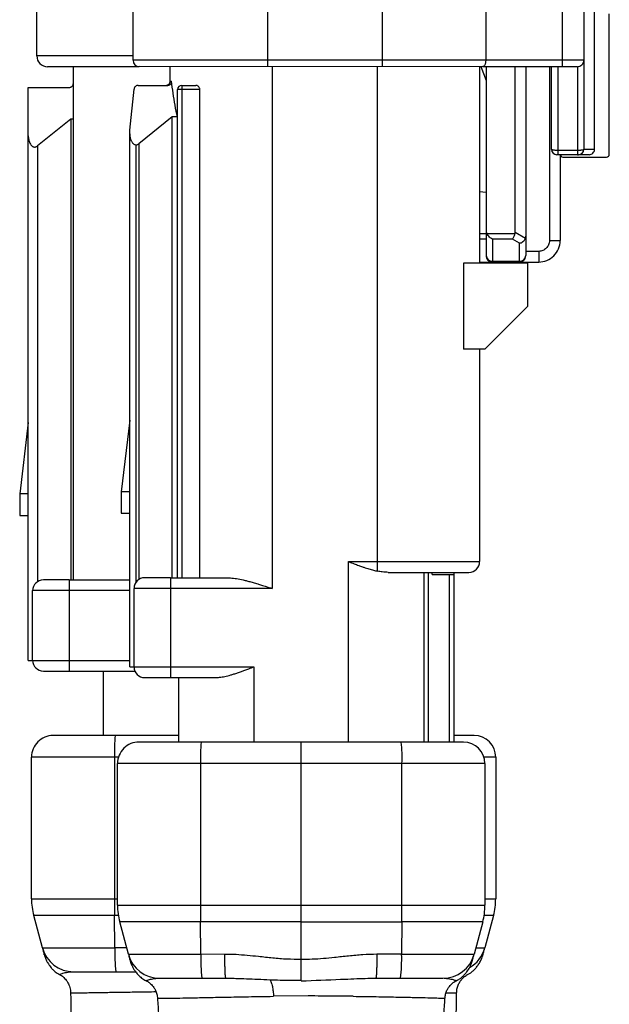
# Model space of a CAD drawing. Extents: x 0 to 11, y 0 to 8.5.
# Drawn here: x 5.1 to 5.2, y 4.8 to 4.9 of the extents above; entities that cross this region are included whole.
import ezdxf

# ---------------------------------------------------------------- set-up
doc = ezdxf.new("R2010")
doc.units = 0
doc.header["$LTSCALE"] = 2
doc.header["$MEASUREMENT"] = 0
doc.layers.add('SBOX', color=9, linetype='CONTINUOUS')

msp = doc.modelspace()

# ---------------------------------------------------------------- linework, layer by layer
at = {"layer": 'SBOX'}
for p, q in [((5.151056260718965, 4.948901224468586), (5.151056260718965, 4.926756044287365)), ((5.164196024498485, 4.948901224468586), (5.164196024498485, 4.926756044287365)), ((5.184816103238644, 4.948901224468586), (5.184816103238651, 4.926755555177247)), ((5.124641398514234, 4.927985870137877), (5.124641398514234, 4.947670909507954)), ((5.135677323711084, 4.927493744153625), (5.135677323711084, 4.947670909507957)), ((5.176043459300478, 4.947670909507957), (5.176043459300478, 4.927493744153625)), ((5.187276733159903, 4.947670909507957), (5.187276733159903, 4.917282129980396)), ((5.188507048120533, 4.917282129980396), (5.188507048120533, 4.943979964626065)), ((5.19019504024652, 4.916713724468586), (5.19019504024652, 4.932796502491828)), ((5.135677323711084, 4.927985870137877), (5.124641398514234, 4.927985870137877)), ((5.187276733159903, 4.927493744153625), (5.135677323711084, 4.927493744153625)), ((5.128836772529977, 4.867946500058993), (5.128836772529871, 4.926755555177247)), ((5.175746906893911, 4.926755555177247), (5.136388645008649, 4.926756044287365)), ((5.139909607175623, 4.925106938240845), (5.139909607175616, 4.926756044287365)), ((5.151597599301637, 4.926756044287365), (5.151597599301637, 4.866962248090631)), ((5.163654685915807, 4.868944552303656), (5.163654685915423, 4.926756044287365)), ((5.175342678041906, 4.926756044287365), (5.175342678042069, 4.90424079139772)), ((5.17550054441063, 4.926756044287365), (5.176080867018177, 4.92516162102715)), ((5.175764599278116, 4.926755555177247), (5.175703972157633, 4.926756044287365)), ((5.184816103238651, 4.926755555177247), (5.175764599278116, 4.926755555177247)), ((5.176080867018177, 4.926755555177247), (5.176080867018177, 4.90510201187016)), ((5.179402717411874, 4.907744570124032), (5.179402717411874, 4.926755555177247)), ((5.180633032372503, 4.926755555177247), (5.180633032372503, 4.90510201187016)), ((5.183339725285888, 4.926755555177247), (5.183339725285888, 4.906824452815042)), ((5.183585788278014, 4.917282129980396), (5.183585788278014, 4.926755555177247)), ((5.184323977254392, 4.916666972500079), (5.184323977254392, 4.926755555177258)), ((5.186538544183533, 4.926755555177247), (5.186538544183533, 4.916666972500082)), ((5.139909607175658, 4.925106933130003), (5.140080599659283, 4.925106933130003)), ((5.123669449695333, 4.858719137854268), (5.123669449695333, 4.924368744153481)), ((5.123669449695333, 4.924368744153481), (5.128344646545733, 4.924368744153481)), ((5.135283622923685, 4.91946620641989), (5.135778444825574, 4.924174122334365)), ((5.136267876895365, 4.924614807496364), (5.139632015405629, 4.924614807496487)), ((5.140756332217938, 4.86819256305126), (5.140756332217938, 4.924122681161497)), ((5.143311448592739, 4.924122681161497), (5.140756332217938, 4.924122681161497)), ((5.141248458202183, 4.924614807145751), (5.14124845820219, 4.86819256305126)), ((5.141248458202183, 4.924614807145751), (5.142849376449965, 4.924614807145749)), ((5.143311448592739, 4.86819256305126), (5.143311448592739, 4.924122681161497)), ((5.128528919649012, 4.920746098517577), (5.124719610813647, 4.917669439551896)), ((5.128836772529985, 4.920746098517571), (5.128528919649012, 4.920746098517577)), ((5.128528919649012, 4.920746098517577), (5.128528919649019, 4.867946500058993)), ((5.140143092877357, 4.920992161509846), (5.136333784041879, 4.917915502543798)), ((5.140756332217938, 4.920992161509841), (5.140143092877357, 4.920992161509846)), ((5.140143092877365, 4.86819256305126), (5.140143092877357, 4.920992161509846)), ((5.135283622923685, 4.857980948878034), (5.135283622923685, 4.91946620641989)), ((5.124719610808404, 4.91766943955171), (5.124719610803245, 4.867746580520264)), ((5.136021811900063, 4.867700437067009), (5.136021811900063, 4.917795709478155)), ((5.136333784041872, 4.917915502543806), (5.136333784042334, 4.867992643518191)), ((5.183602399070656, 4.917257832763792), (5.183585788278014, 4.917282129980396)), ((5.186538544183525, 4.91715023572914), (5.184323977254392, 4.91715023572914)), ((5.188507048120533, 4.917282129980396), (5.187276733159903, 4.917282129980396)), ((5.18382440670929, 4.916799828599827), (5.183847778764692, 4.916778451709878)), ((5.186538544183525, 4.916666972500082), (5.184323977254392, 4.916666972500082)), ((5.184570040246518, 4.916666972500082), (5.184570040246518, 4.906824452815042)), ((5.184882540246518, 4.916401224468584), (5.18988254024652, 4.916401224468584)), ((5.187885980600973, 4.916666972500082), (5.186661575679592, 4.916666972500082)), ((5.187021598069739, 4.916783328813421), (5.187044480347771, 4.916804771722195)), ((5.176080867018177, 4.912351612091324), (5.175342678041792, 4.912416195258299)), ((5.175342678042091, 4.907619740907458), (5.176080867018177, 4.90761974090745)), ((5.176080867018177, 4.906980450501117), (5.175342678042091, 4.906980450501117)), ((5.176179765588207, 4.907619740907463), (5.179389009509341, 4.907619740907463)), ((5.179096949526267, 4.90698045050112), (5.176819055994548, 4.90698045050112)), ((5.176819055994548, 4.906980450501117), (5.176819055994548, 4.904363822893782)), ((5.179894843396125, 4.906519786260569), (5.179096949526267, 4.90698045050112)), ((5.1805853559552, 4.907061773442687), (5.179402717411874, 4.907744570124032)), ((5.179894843396125, 4.904363822893782), (5.179894843396125, 4.906519786260569)), ((5.183339725285888, 4.906824452815042), (5.184570040246518, 4.906824452815042)), ((5.182109410325259, 4.905594137854412), (5.180633032372503, 4.905594137854412)), ((5.182109410325259, 4.905594137854412), (5.182109410325259, 4.904363822893782)), ((5.173515643056318, 4.90424079139772), (5.173515643056318, 4.89439827171268)), ((5.180879095364629, 4.90424079139772), (5.173515643056318, 4.90424079139772)), ((5.175342678042069, 4.904363822893782), (5.182109410325259, 4.904363822893782)), ((5.176819055994548, 4.904462721463823), (5.179894843396125, 4.904462721463823)), ((5.180879095364629, 4.899319531555201), (5.180879095364629, 4.90424079139772)), ((5.180879095364629, 4.899319531555201), (5.175957835522111, 4.89439827171268)), ((5.175957835522111, 4.89439827171268), (5.173515643056318, 4.89439827171268)), ((5.175342678041991, 4.89439827171268), (5.175342678041792, 4.870038035492207)), ((5.123669449695333, 4.885991119481559), (5.122685197726836, 4.877789019744033)), ((5.135283622923685, 4.886237182473847), (5.134299370955182, 4.8780350827363)), ((5.122685197726829, 4.877789019744033), (5.122685197726829, 4.875328389822774)), ((5.123669449695333, 4.877789019744033), (5.122685197726829, 4.877789019744033)), ((5.134299370955182, 4.8780350827363), (5.134299370955182, 4.875574452815041)), ((5.135283622923685, 4.8780350827363), (5.134299370955182, 4.8780350827363)), ((5.122685197726829, 4.875328389822774), (5.123669449695333, 4.875328389822774)), ((5.134299370955182, 4.875574452815041), (5.135283622923685, 4.875574452815041)), ((5.160332835522111, 4.870038035492205), (5.175342678041792, 4.870038035492207)), ((5.160332835522111, 4.849368744153624), (5.160332835522111, 4.870038035492205)), ((5.164888050963063, 4.868807720531575), (5.17411236308117, 4.868807720531575)), ((5.168945040246518, 4.868807720531575), (5.168945040246518, 4.849368744153624)), ((5.169436334897673, 4.868807720531575), (5.169436334896409, 4.849368744153624)), ((5.169929292215022, 4.868561657539449), (5.169929292215022, 4.868807720531575)), ((5.169929292215022, 4.868561657539449), (5.172389922136281, 4.868561657539449)), ((5.171897796152029, 4.849368744153624), (5.171897796152029, 4.868561657539449)), ((5.172389922136281, 4.868807720531575), (5.172389922136082, 4.849368744153624)), ((5.128344166459831, 4.867946500057541), (5.125391830827445, 4.867946500057541)), ((5.128344166459717, 4.8679465000585), (5.135283622923685, 4.867946500058985)), ((5.128344646545726, 4.867946500057541), (5.128344646545818, 4.858719137854268)), ((5.139958444017344, 4.868192563049907), (5.137006006979389, 4.868192563049907)), ((5.139958444021081, 4.86819256305077), (5.146377835483795, 4.868192563051223)), ((5.139958819774078, 4.86819256305093), (5.139958819774071, 4.866962248090631)), ((5.135283622923685, 4.866716185098361), (5.124161575679585, 4.866716185098364)), ((5.124161575679585, 4.858719137854268), (5.124161575679585, 4.866716185098364)), ((5.151597599301637, 4.866962248090631), (5.135775748907937, 4.866962248090631)), ((5.135775748907937, 4.857980948878034), (5.135775748907937, 4.866962248090631)), ((5.139958819774604, 4.866962248090631), (5.139958819774078, 4.857980948878034)), ((5.123669449695333, 4.858719137854268), (5.135283622923685, 4.858719137854268)), ((5.128344646545818, 4.858719137854268), (5.128344646544354, 4.857488822893639)), ((5.125391890640023, 4.857488822893639), (5.135878461581482, 4.857488822893639)), ((5.132281654419748, 4.850106933129858), (5.132281654419748, 4.857488822893639)), ((5.135283622923685, 4.857980948878034), (5.14950606386857, 4.857980948878034)), ((5.139958819774078, 4.857980948878034), (5.139958819774078, 4.856750633917405)), ((5.14950606386857, 4.857980948878034), (5.14950606386857, 4.849368744153624)), ((5.137006063868567, 4.856750633917405), (5.145070100193044, 4.856750633917405)), ((5.140893859144162, 4.849368744153624), (5.140893859144162, 4.856750633917405)), ((5.140893859144162, 4.850106933129861), (5.126499174104785, 4.850106933129861)), ((5.173497205600851, 4.849368744153624), (5.136341693789822, 4.849368744153624)), ((5.174727520561474, 4.850106933129861), (5.172389922136089, 4.850106933129861)), ((5.124038544183525, 4.831393737984114), (5.124038544183525, 4.847646303208601)), ((5.13399440244771, 4.847646303208601), (5.124038544183525, 4.847646303208601)), ((5.133537564885279, 4.847646303208601), (5.133537564885271, 4.831393737984103)), ((5.17718815048274, 4.847646303208601), (5.175844496942963, 4.847646303208601)), ((5.17718815048274, 4.847646303208601), (5.177188150482733, 4.831393737984098)), ((5.175957835522111, 4.846908114232365), (5.133881063868563, 4.846908114232365)), ((5.133881063868563, 4.830655549007875), (5.133881063868563, 4.846908114232365)), ((5.143380084570316, 4.846908114232362), (5.143380084570316, 4.83065554900787)), ((5.154919449947846, 4.830655549007856), (5.154919449861451, 4.846908114232365)), ((5.166458814820365, 4.830655549007846), (5.166458814820365, 4.846908114232365)), ((5.175957835522111, 4.846908114232365), (5.175957835522111, 4.83065554900787)), ((5.124038544183525, 4.831393737984114), (5.133881063868563, 4.831393737984103)), ((5.175957835522111, 4.831393737984165), (5.177188150482733, 4.831393737984098)), ((5.133881063868563, 4.830655549007875), (5.175957835522111, 4.83065554900787)), ((5.1339747569666, 4.829483164324386), (5.124290075977646, 4.829483164324389)), ((5.125283498218542, 4.825775662048033), (5.124290075977646, 4.829483164324389)), ((5.133581013215837, 4.82577565548993), (5.13354634321829, 4.829483164324383)), ((5.17693661868862, 4.829483164324386), (5.175864142424116, 4.829483164324397)), ((5.17693661868862, 4.829483164324386), (5.175943196447724, 4.825775662048033)), ((5.154919450041346, 4.828744975348147), (5.13413259566269, 4.828744975348157)), ((5.135126017905284, 4.825037473065439), (5.13413259566269, 4.828744975348157)), ((5.143423533008827, 4.825037454970964), (5.143388862903327, 4.828744975347912)), ((5.154919450041346, 4.828744975348147), (5.16645003648736, 4.828744975348994)), ((5.154919450662659, 4.824460682089844), (5.154919450041346, 4.828744975348147)), ((5.16645003648736, 4.828744975348994), (5.16641536646191, 4.825037463531335)), ((5.175706303727983, 4.828744975348149), (5.16645003648736, 4.828744975348994)), ((5.175706303727983, 4.828744975348149), (5.174712881487087, 4.825037473071736)), ((5.134928226149261, 4.825775641948237), (5.133581013215837, 4.825775655489927)), ((5.146166425715377, 4.825037354320918), (5.143423533008827, 4.825037454970964)), ((5.16641536646191, 4.825037463531335), (5.163588130179141, 4.825037436567584)), ((5.128848677203363, 4.823040003996003), (5.133705436106736, 4.823040003996003)), ((5.133705437154225, 4.823040003996371), (5.135954169615479, 4.823040003996936)), ((5.1386911968884, 4.822301815019764), (5.14354795579178, 4.822301815019764)), ((5.143547959056624, 4.822301815022056), (5.146290133939308, 4.822301815020918)), ((5.146290863342811, 4.822301815047446), (5.14627630732962, 4.822335964884426)), ((5.146276325698237, 4.822333084774161), (5.146419744178152, 4.822301371841028)), ((5.146289325339174, 4.822301815019801), (5.146375048006162, 4.822301815019889)), ((5.146411673375018, 4.822300101077043), (5.147060414336336, 4.822290952499745)), ((5.163335720355276, 4.822301380203965), (5.163478281940113, 4.8223332296517)), ((5.163456420993944, 4.82231650110229), (5.163471629084674, 4.822320430229133)), ((5.163478300981287, 4.822336097429318), (5.163463701776292, 4.822301815023484)), ((5.163463961587977, 4.822301815019618), (5.166290942499357, 4.822301815020015)), ((5.163464985953331, 4.822318713925218), (5.163471629084674, 4.822320430229133)), ((5.16354804759583, 4.822301815021794), (5.163465498025564, 4.82230063975543)), ((5.1662909435989, 4.822301815019764), (5.171147702502273, 4.822301815019767)), ((5.155712275769556, 4.820268522119451), (5.151743843989918, 4.820226069364931))]:
    msp.add_line(p, q, dxfattribs=at)
for points in [[(5.125283498218542, 4.825775662048033), (5.133008331348966, 4.825775662048033), (5.133581013215837, 4.825775655489927)], [(5.174910678627141, 4.825775662048033), (5.175020870879974, 4.825775659277018), (5.175262277202526, 4.825775659619776), (5.175468394126041, 4.825775659973357), (5.175638302859666, 4.825775660336189), (5.175771246014866, 4.825775660706653), (5.175866630981622, 4.825775661083093), (5.175924032570029, 4.825775661463834), (5.175943196447724, 4.825775662048033)], [(5.135126017905284, 4.825037473065439), (5.142850851034188, 4.825037473071152), (5.143423533008827, 4.825037454970964)], [(5.16641536646191, 4.825037463531335), (5.166988048097172, 4.825037463552598), (5.1675568394239, 4.825037463616296), (5.168119204986693, 4.825037463722142), (5.168672637973712, 4.825037463869664), (5.169214671391179, 4.82503746405821), (5.169742889060243, 4.825037464286928), (5.170254936387414, 4.82503746455481), (5.170748530860442, 4.825037464860658), (5.171221472222859, 4.825037465203107), (5.171671652281949, 4.825037465580632), (5.172097064306191, 4.825037465991548), (5.172495811970576, 4.825037466434027), (5.172866117809638, 4.825037466906097), (5.173206331140795, 4.825037467405647), (5.17351493542238, 4.825037467930456), (5.173790555013872, 4.825037468478183), (5.174031961307945, 4.825037469046388), (5.174238078207138, 4.825037469632535), (5.174407986920711, 4.825037470234014), (5.174540930060237, 4.825037470848141), (5.174636315015738, 4.825037471472183), (5.17469371659738, 4.825037472103353), (5.174712881487087, 4.825037473071736)]]:
    msp.add_lwpolyline(points, dxfattribs=at)
for centre, radius, start, end in [((5.125871713474863, 4.927985870137877), 0.001230314960630086, 180.0000000000003, 270), ((5.136415512687469, 4.927493744153625), 0.0007381889763782289, 180.0000000000003, 267.9141591995468), ((5.186538544183525, 4.927493744153625), 0.0007381889763782289, 270.0000000000196, 3.460443493432306e-11), ((5.139417481191407, 4.925106933130003), 0.0004921259842858886, 269.9984747949651, 0.0005950301574058184), ((5.14124845820219, 4.924122681161497), 0.0004921259842523007, 90.00000000128647, 180.0000000000003), ((5.184200945758326, 4.917282129980396), 0.0006151574803148208, 180.0000000000003, 270), ((5.186661575679585, 4.917282129980396), 0.0006151574803148208, 270, 0), ((5.187891890640222, 4.917282129980396), 0.0006151574803157089, 270, 1.241688547643357e-10), ((5.184882540246518, 4.916713724468586), 0.0003125000000001775, 188.6041117188662, 270), ((5.18988254024652, 4.916713724468586), 0.0003125000000001599, 270, 0), ((5.182109410325259, 4.906824452815042), 0.002460629921259727, 269.9999999999837, 359.999999999989), ((5.176772919183525, 4.905155286070689), 0.0006940996614418883, 184.4019496521878, 273.8112610494635), ((5.176819055994548, 4.90510201187016), 0.000738188976378007, 179.9999999998974, 270.0000000000196), ((5.179940980207148, 4.905155286070689), 0.0006940996614420035, 266.1887389505757, 355.5980503477406), ((5.179894843396125, 4.90510201187016), 0.0007381889763777849, 269.9999999997394, 6.88017588694188e-11), ((5.17411236308117, 4.870038035492207), 0.001230314960630086, 270, 0), ((5.125391890640214, 4.866716185098364), 0.001230314960629864, 90, 180.0000000000003), ((5.137006063868567, 4.866962248090631), 0.001230314960630086, 90.00264932947574, 180.0000000000003), ((5.125391890640214, 4.858719137854268), 0.001230314960630086, 180.0000000000003, 269.9999998246655), ((5.137006063868567, 4.857980948878034), 0.001230314960630086, 180.0000000000003, 270), ((5.126499174104785, 4.847646303208601), 0.002460629921259727, 89.99999999999349, 180.0000000000003), ((5.151729601864011, 4.84824322372696), 0.01820182747805246, 174.1231091418967, 181.8793255702772), ((5.136341693789822, 4.846908114232365), 0.002460629921259949, 90, 180.0000000000003), ((5.161572121537381, 4.847505034751618), 0.01820182746642342, 174.1231091409639, 181.8793255742998), ((5.149268953547802, 4.84754001018043), 0.01720147153760838, 357.8947662330019, 6.102799041894005), ((5.173497205600851, 4.846908114232365), 0.002460629921260171, 0, 90), ((5.174727520561474, 4.847646303208601), 0.002460629921259949, 0, 89.99999999999349), ((5.131420433947296, 4.831393737984109), 0.007381889763781193, 179.9999999999629, 195.0000000000617), ((5.338639892923117, 4.831380795354788), 0.2051023284462088, 179.996384448478, 180.530114900161), ((5.169806260718969, 4.831393737984109), 0.007381889763781308, 344.9999999999348, 359.9999999999035), ((5.141262953631701, 4.830655549007822), 0.007381889763145748, 179.99999999958, 195.0000000009128), ((5.348482412733587, 4.830642606378896), 0.2051023285716298, 179.9963844485756, 180.530114899998), ((4.961356486246954, 4.830642606380803), 0.2051023289817709, 359.4698851008312, 0.00361555087881531), ((5.168575945759107, 4.830655549007798), 0.007381889763011009, 344.9999999989291, 5.581491799406696e-10), ((5.128848677203363, 4.826730948877892), 0.003690944881889813, 195.0000000000265, 270.0000000004527), ((5.150713939584888, 4.825184259456734), 0.01714313026362209, 178.0230435931602, 187.1853511996175), ((5.172378017462895, 4.826730948877892), 0.003690944881889856, 299.4059614015238, 344.9999999999733), ((5.1386911968884, 4.825992759901656), 0.003690944881889937, 195.0000001021986, 269.9993657183404), ((5.160554521898929, 4.824446008394522), 0.01714119568191574, 178.0226513368893, 187.18595723885), ((5.148240351019146, 4.824493464013913), 0.01818315489181172, 353.0772028295564, 1.714417998544347), ((5.171147702502273, 4.825992759901656), 0.00369094488188987, 270.002390908571, 344.9999999989688)]:
    msp.add_arc(centre, radius, start, end, dxfattribs=at)
for centre, major_axis, ratio, start_param, end_param in [((5.176819055994548, 4.908045934511679), (1.565809899692519e-19, 0.0008523872084493789), 0.866025403784372, 1.570796326793855, 2.09439510238459), ((5.178358760549889, 4.908045934511682), (0.0009765322260328884, -0.0005638011435733502), 0.6546536707077445, 0.1991354722231996, 0.3613671239032524), ((5.179894843396125, 4.907761805442196), (0.0005219784309937745, -0.0009040931629362705), 0.577350269189778, 0.4240310394882789, 0.7853981633986724)]:
    msp.add_ellipse(centre, major_axis=major_axis, ratio=ratio, start_param=start_param, end_param=end_param, dxfattribs=at)
for points, knots in [([(5.176043459300478, 4.927493744153625), (5.176042164409017, 4.927446798685515), (5.176039529815247, 4.92735128316058), (5.17601894991479, 4.927211824477168), (5.175986382213727, 4.927079859166857), (5.175927813812555, 4.926930448316956), (5.175833104101441, 4.926793865978344), (5.175747026954545, 4.926768654685501), (5.17570397215764, 4.926756044287365)], [0, 0, 0, 0, 0.1182054339452663, 0.2405014696438801, 0.3677711849717074, 0.5007985710634151, 0.7503051981710154, 1, 1, 1, 1]), ([(5.136320489281195, 4.926755555177247), (5.136184549628217, 4.926755555177247), (5.135598156386598, 4.926755555177247), (5.134599236678474, 4.926755555177247), (5.133339624918298, 4.926755555177247), (5.132147724714477, 4.926755555177247), (5.13103005258994, 4.926755555177247), (5.13000010900832, 4.926755555177247), (5.12906560632114, 4.926755555177247), (5.128237669614519, 4.926755555177247), (5.12752209086195, 4.926755555177247), (5.12692814000045, 4.926755555177247), (5.126458495346183, 4.926755555177247), (5.126123123517969, 4.926755555177247), (5.125910786252552, 4.926755555177247), (5.12588473985633, 4.926755555177247), (5.12587171347487, 4.926755555177247)], [0, 0, 0, 0, 0.02269748394337801, 0.09790852701709686, 0.1730460330056432, 0.2482570760793791, 0.3233945820679045, 0.3986056251416636, 0.4737431311303986, 0.5489541742039488, 0.6240916801923982, 0.6993027232662289, 0.7744402292547474, 0.8496512723285181, 0.9248072607510691, 0.9999999999999999, 0.9999999999999999, 0.9999999999999999, 0.9999999999999999]), ([(5.186538544183525, 4.926755555177247), (5.186532291351027, 4.926755555177247), (5.186519772935979, 4.926755555177247), (5.186416774333841, 4.926755555177247), (5.18625835691722, 4.926755555177247), (5.186041950982505, 4.926755555177247), (5.185779778333709, 4.926755555177247), (5.185479688725627, 4.926755555177247), (5.185154565099948, 4.926755555177247), (5.184929000142523, 4.926755555177247), (5.184816103238651, 4.926755555177247)], [0, 0, 0, 0, 0.1248701837511624, 0.2499949882085562, 0.3747408478574684, 0.4999949724791641, 0.6247408321284156, 0.7499949567497561, 0.8748706551941241, 1, 1, 1, 1]), ([(5.139632010167238, 4.924614807146343), (5.139663534049943, 4.924616504587557), (5.1397263489644, 4.92461988693185), (5.139815995983048, 4.924647589501576), (5.139897095726722, 4.924690946419083), (5.139988685194785, 4.924769058713987), (5.140076311135799, 4.924908135041311), (5.140079065099071, 4.925035797309353), (5.140080599659283, 4.925106933130003)], [0, 0, 0, 0, 0.1160133887981807, 0.2311698454474669, 0.3469973387825011, 0.4649365473364895, 0.7018525646600592, 1, 1, 1, 1]), ([(5.140756332217938, 4.920992161509841), (5.140658588439576, 4.921439549356392), (5.140461703236459, 4.922340722285456), (5.140237067825785, 4.923713701211937), (5.14013302252391, 4.924640146755082), (5.140080599659283, 4.925106933130006)], [0, 0, 0, 0, 0.328480008852444, 0.6616569806231107, 0.9999999999999999, 0.9999999999999999, 0.9999999999999999, 0.9999999999999999]), ([(5.128344646545726, 4.924368744153481), (5.128376721723425, 4.924370573315858), (5.128441982224414, 4.92437429494927), (5.128536776802191, 4.924404402705544), (5.12862574585054, 4.924452533483668), (5.128718672076273, 4.924532255944151), (5.1288127031572, 4.924666008507712), (5.128827937400954, 4.92478934240582), (5.128836772529985, 4.924860870137733)], [0, 0, 0, 0, 0.115586394699558, 0.235173319883367, 0.3600781551195339, 0.4914583624487241, 0.7050702971761605, 1, 1, 1, 1]), ([(5.136267876895365, 4.924614807879988), (5.136238238631618, 4.924613432248672), (5.136179639399222, 4.924610712422031), (5.136065199250416, 4.924579125773593), (5.135935864530159, 4.924499466715025), (5.135817626740737, 4.924355037458079), (5.135791870479947, 4.924236112768271), (5.135778444825574, 4.924174122334365)], [0, 0, 0, 0, 0.1150424252853854, 0.2274558953354119, 0.4621872186921384, 0.7196608397489047, 0.9999999999999999, 0.9999999999999999, 0.9999999999999999, 0.9999999999999999]), ([(5.143311448592739, 4.924122681161497), (5.143310036451501, 4.92414997022425), (5.143307132339777, 4.92420609101766), (5.143276404148642, 4.924319901194468), (5.143195908141513, 4.92446123679843), (5.143082595198086, 4.924550397959039), (5.142960653525547, 4.924604065537815), (5.142893729178388, 4.92461052576419), (5.142849376449965, 4.924614807145751)], [0, 0, 0, 0, 0.08909952248473861, 0.1832358970977799, 0.3935396952027652, 0.6705782992414434, 0.7816825736276649, 1, 1, 1, 1]), ([(5.123669449695333, 4.918828227298412), (5.123671360450443, 4.918754768675888), (5.12367509346233, 4.918611253732295), (5.123707118456442, 4.918401931023433), (5.123762630353239, 4.91819165378937), (5.123844507181508, 4.91798823870303), (5.123957905326902, 4.917802538118347), (5.124068396649518, 4.91768506468656), (5.124156939618237, 4.917623744259794), (5.124209047565364, 4.91759530597281), (5.124281874536626, 4.917565580967486), (5.12437890681324, 4.917544102761968), (5.124499915223266, 4.917552466398501), (5.124617603556031, 4.917594938581509), (5.124684200622985, 4.917643577729453), (5.124719610813768, 4.91766943955171)], [0, 0, 0, 0, 0.1191045059193422, 0.2326925806825377, 0.341742771147144, 0.4685660554220725, 0.5808569186698356, 0.6812587892868947, 0.7111785656917734, 0.7398110270956791, 0.7675445456930235, 0.8241139520399441, 0.878176110436388, 0.9352252678866523, 1, 1, 1, 1]), ([(5.135283622923685, 4.919074290290852), (5.1352908178034, 4.918929610093928), (5.135304597357182, 4.918652520186346), (5.135407246075827, 4.918342639708207), (5.135509536533524, 4.918148626393553), (5.135578559343378, 4.91804759640618), (5.13567654265683, 4.91793649188108), (5.135792115482081, 4.917849527278158), (5.135923722091915, 4.917802779812103), (5.135989358099051, 4.917798048754941), (5.136021811900063, 4.917795709478155)], [0, 0, 0, 0, 0.2803657556829832, 0.5369533839587886, 0.6186542124678038, 0.6940698418111207, 0.7641397325790464, 0.8898542326685918, 0.9455382956573077, 1, 1, 1, 1]), ([(5.136021811900063, 4.917795709478155), (5.136048942570005, 4.917797197510034), (5.136103795537954, 4.917800206022729), (5.136215540197673, 4.917832780243317), (5.136285546082815, 4.91788175571349), (5.13633378404195, 4.91791550254383)], [0, 0, 0, 0, 0.2333100974768519, 0.47170789838183, 1, 1, 1, 1]), ([(5.183599440500677, 4.917287340514302), (5.183599837066259, 4.917241289250596), (5.183600655193194, 4.917146284083585), (5.183647533539554, 4.917007434444287), (5.183721028807801, 4.916885450899992), (5.183792626273094, 4.916826150608768), (5.18382440670929, 4.916799828599827)], [0, 0, 0, 0, 0.2474707487492341, 0.5105397316741623, 0.7827400626069384, 1, 1, 1, 1]), ([(5.184323977254392, 4.91715023572914), (5.184229752588868, 4.917152028426541), (5.184086272346063, 4.917154758249533), (5.183914888620846, 4.917171349210506), (5.183773870607643, 4.917191663828032), (5.18366887190629, 4.917218767454408), (5.183610473782869, 4.917243459630959), (5.183603825315933, 4.917255294021576), (5.183602399070656, 4.917257832763792)], [0, 0, 0, 0, 0.2753227239613383, 0.4192466066605559, 0.5669305306034175, 0.8046762818876152, 0.9580986816147286, 1, 1, 1, 1]), ([(5.187276733159903, 4.917282129980396), (5.187272568515814, 4.917271468433274), (5.187264761903952, 4.917251483397674), (5.18719643876698, 4.917218839570153), (5.187088580022126, 4.917191723628309), (5.186947596474914, 4.917171331699675), (5.186776050777707, 4.917154758103162), (5.186632663979756, 4.917152027868521), (5.18653854418354, 4.917150235729137)], [0, 0, 0, 0, 0.1542972371100362, 0.2892296719228463, 0.5001616178941087, 0.6305345966622142, 0.7574811002792359, 1, 1, 1, 1]), ([(5.187044480347771, 4.916804771722195), (5.18707547589487, 4.9168311142433), (5.187145298687687, 4.916890455295996), (5.187216671353665, 4.91701124418571), (5.187262102574726, 4.917148311916636), (5.187262761366204, 4.917241941254004), (5.187263080802891, 4.917287340514302)], [0, 0, 0, 0, 0.2172722326509093, 0.4894430170070782, 0.7524396730757891, 0.9999999999999999, 0.9999999999999999, 0.9999999999999999, 0.9999999999999999]), ([(5.184323977254399, 4.916666972500082), (5.184307825551477, 4.916666972500082), (5.184275417250864, 4.916666972500082), (5.18424151228813, 4.916666972500082), (5.184220897709329, 4.916666972500082), (5.184205080893895, 4.916666972500082), (5.184202614593294, 4.916666972500082), (5.184200945758318, 4.916666972500082)], [0, 0, 0, 0, 0.2469475417237508, 0.4954988462387747, 0.6207083377756423, 0.7433503488469423, 1, 1, 1, 1]), ([(5.186538544183533, 4.916666972500082), (5.186555017559028, 4.916666972500082), (5.186579433497249, 4.916666972500082), (5.186607904062233, 4.916666972500082), (5.186632148124117, 4.916666972500082), (5.186656234563278, 4.916666972500082), (5.186659791579578, 4.916666972500082), (5.186661575679613, 4.916666972500082)], [0, 0, 0, 0, 0.2513955371599497, 0.3726047467431678, 0.4974709869977337, 0.7479454804441411, 1, 1, 1, 1]), ([(5.176819055994548, 4.90698045050112), (5.176759656781909, 4.907013661818134), (5.176640870741258, 4.907080077527666), (5.17646883274792, 4.907225523075463), (5.176305961515835, 4.907401521725181), (5.176221812429338, 4.907547033115217), (5.176179765588207, 4.907619740907463)], [0, 0, 0, 0, 0.2501919003489208, 0.5003316361446636, 0.7503303103538537, 1, 1, 1, 1]), ([(5.179096949526267, 4.90698045050112), (5.17912563680999, 4.907015826172421), (5.179183007726378, 4.907086573012722), (5.179264038258124, 4.907240063444543), (5.179336896644783, 4.907419255648093), (5.179371640666039, 4.907552920611092), (5.179389009509341, 4.907619740907463)], [0, 0, 0, 0, 0.2500788326381634, 0.500125837429508, 0.7501084881114406, 1, 1, 1, 1]), ([(5.179894843396125, 4.906519786260569), (5.179967623962417, 4.906538719428069), (5.180113172515453, 4.906576582490629), (5.180313516317915, 4.906700261999605), (5.180484391119831, 4.906863044482533), (5.180551705522083, 4.906995539336957), (5.1805853559552, 4.907061773442687)], [0, 0, 0, 0, 0.2500986529666503, 0.5001540783788112, 0.7501272953788674, 1, 1, 1, 1]), ([(5.183339725285888, 4.906824452815042), (5.183335153546713, 4.906743924268997), (5.183326010068368, 4.906582867176905), (5.183252460095437, 4.906349756455896), (5.183138922268453, 4.906135469884952), (5.182983484622047, 4.905947749651429), (5.182796782014035, 4.905793867092478), (5.182581909665791, 4.905680608857434), (5.182350499873364, 4.905607830095681), (5.182189459126418, 4.905598684080107), (5.182109410325259, 4.905594137854412)], [0, 0, 0, 0, 0.1249950092574279, 0.2499900185148273, 0.3764443253056173, 0.5000025542554809, 0.6264568610462665, 0.750015089996124, 0.8757395706785065, 0.9999999999999999, 0.9999999999999999, 0.9999999999999999, 0.9999999999999999]), ([(5.160332835522111, 4.870038035492205), (5.160442844037801, 4.869996411910671), (5.160654301381575, 4.869916403450108), (5.160958436458008, 4.869801844961514), (5.16123673157824, 4.869698358877183), (5.161489176625635, 4.869606126373367), (5.16171577113357, 4.869525028380478), (5.161916528601088, 4.869454748957042), (5.162235424816862, 4.869345206638799), (5.162660610074473, 4.869206477036244), (5.163179621287801, 4.869054690913137), (5.163502534932084, 4.868979826862461), (5.163654685880777, 4.868944552303656)], [0, 0, 0, 0, 0.09842293220240765, 0.1891876431411035, 0.2722942164734519, 0.347742821524275, 0.4155337464165768, 0.475667452289478, 0.5281446670571472, 0.7026096175575177, 0.8598751411609608, 1, 1, 1, 1]), ([(5.164888050963063, 4.868807720531575), (5.164661768593062, 4.868815226017874), (5.164259816201868, 4.86882855824594), (5.163838721773521, 4.86890927549127), (5.163654685880777, 4.868944552306403)], [0, 0, 0, 0, 0.5629581387206822, 1, 1, 1, 1]), ([(5.146377835581118, 4.868192563051236), (5.146581709491548, 4.868185277421502), (5.147014552393292, 4.868169809365253), (5.147720289575579, 4.868060234020311), (5.148367885869304, 4.867921928555604), (5.148940591132989, 4.867775745986925), (5.149422216420062, 4.867642415299935), (5.149900665976061, 4.867501425666753), (5.150403068092684, 4.867345478045713), (5.150958169758978, 4.86716903481851), (5.151370515557074, 4.867035685273869), (5.151597599301637, 4.866962248090631)], [0, 0, 0, 0, 0.1216741197206815, 0.2583252508125847, 0.4107143324598115, 0.49460012139978, 0.5861488160413479, 0.6853994104148684, 0.7665949309421787, 0.8714610471936031, 0.9999999999999999, 0.9999999999999999, 0.9999999999999999, 0.9999999999999999]), ([(5.145070100193044, 4.856750633917405), (5.145237306312088, 4.856757560711871), (5.145595521404742, 4.856772400374058), (5.14618962723373, 4.856881069508938), (5.146740329785542, 4.857020675842048), (5.147230697005076, 4.857167243743354), (5.147644162960033, 4.857301302038347), (5.148054773876565, 4.857443513112639), (5.148485592426779, 4.857598288261566), (5.148959519075445, 4.857774066243251), (5.149311875717528, 4.857907443180356), (5.14950606386857, 4.857980948878034)], [0, 0, 0, 0, 0.1193339725930245, 0.2556558952194894, 0.4092230193439785, 0.4931147500452887, 0.5852981347533379, 0.6857845287970078, 0.7666694306188466, 0.8714086058304457, 1, 1, 1, 1]), ([(5.154919449862822, 4.846908114232365), (5.154919432659595, 4.847062530243668), (5.154919397763242, 4.847375759616155), (5.154919329181061, 4.847835047080773), (5.154919373266287, 4.848159195152485), (5.154919412646128, 4.848361556913241), (5.154919432454667, 4.848460821069771), (5.154919445117946, 4.848556668115823), (5.154919470080875, 4.848706642387957), (5.15491924641889, 4.848911518908628), (5.154919081458443, 4.849096353645669), (5.154919121196746, 4.849223316737888), (5.154919231099475, 4.849302513335709), (5.154919394553486, 4.849357802980598), (5.154919431006652, 4.849365019667491), (5.154919449819891, 4.849368744153624)], [0, 0, 0, 0, 0.1197568197784809, 0.2429239895086044, 0.3695055695624716, 0.4017364460011414, 0.4341820350657254, 0.4668424020554965, 0.4997176109660586, 0.5947975074638435, 0.7098110171689892, 0.7748687272262118, 0.8449201533693022, 0.9199642790326862, 1, 1, 1, 1]), ([(5.154919450041346, 4.828744975348147), (5.154919449964991, 4.828920198854038), (5.154919449812288, 4.829270641727183), (5.154919449641303, 4.829908342626429), (5.15491944983158, 4.830372150483632), (5.154919449947846, 4.830655549007856)], [0, 0, 0, 0, 0.2800490325362552, 0.5600914505383392, 1, 1, 1, 1]), ([(5.125283498221398, 4.825775662037346), (5.125287839128758, 4.825759461550525), (5.125296519849291, 4.825727064660426), (5.125333459875312, 4.825589202606549), (5.125386025391384, 4.825393025429814), (5.125438143335137, 4.825198518615748), (5.12547633184875, 4.825055997142669), (5.125495226711477, 4.824985480554969), (5.12549163206654, 4.824998895952509), (5.125490911474492, 4.825001585238641)], [0, 0, 0, 0, 0.1600297180390786, 0.3200190984554209, 0.4800746659948973, 0.6401566144618878, 0.8001121879627688, 0.9599299596082641, 1, 1, 1, 1]), ([(5.125322942205363, 4.825638861105625), (5.125327706690234, 4.825620929944767), (5.125337604745388, 4.825583678568408), (5.125377856639473, 4.825433528174361), (5.125435432373058, 4.825219621921003), (5.125490537780967, 4.825016359549887), (5.125533592229102, 4.824858877613372), (5.125542092735854, 4.824829336895021), (5.125546341675763, 4.824814571100324)], [0, 0, 0, 0, 0.1564861514929254, 0.3250946534173405, 0.49389727401234, 0.6627344162738812, 0.8314193206973155, 1, 1, 1, 1]), ([(5.125546465246329, 4.824814194858812), (5.125599851829554, 4.824671228821843), (5.125696512827792, 4.824412376521992), (5.125876612330179, 4.824080099367577), (5.126041525632692, 4.823821052242607), (5.126199409919748, 4.823604942737295), (5.126370978064022, 4.823395604227909), (5.126558618582093, 4.82320098224737), (5.126770609173851, 4.823019901465909), (5.126994849248673, 4.822860028160683), (5.127166855416283, 4.822772156181574), (5.127256078101402, 4.822726575409492)], [0, 0, 0, 0, 0.1652969535811148, 0.2992843440307542, 0.4088928112020614, 0.4981865713349942, 0.5893516232149671, 0.7022667837364516, 0.7907900658974216, 0.891479053733046, 1, 1, 1, 1]), ([(5.135165311544794, 4.824901211549238), (5.135169753367107, 4.824884278077088), (5.135178980884282, 4.824849100194191), (5.135215999243796, 4.82471101723526), (5.135268785761488, 4.824515383192617), (5.13531905573957, 4.824330807418827), (5.135358189716547, 4.824188406605893), (5.135366097045425, 4.824161091675251), (5.135370050819594, 4.824147433830878)], [0, 0, 0, 0, 0.1564084809719836, 0.3249256371413543, 0.4936383885236339, 0.6624164822182169, 0.8312035564556335, 1, 1, 1, 1]), ([(5.154919450662659, 4.824460682089844), (5.154375485011903, 4.824458734460706), (5.153285792382688, 4.824454832896123), (5.151653051932859, 4.824595570049329), (5.15013974299019, 4.824766421885754), (5.148740291757319, 4.824910673659861), (5.147454785399423, 4.825014019784442), (5.146595929868189, 4.825029575219753), (5.146166425715377, 4.825037354320918)], [0, 0, 0, 0, 0.1859058583565807, 0.372413668576025, 0.5594828488157682, 0.706407961429373, 0.8531778684406288, 1, 1, 1, 1]), ([(5.14627630732962, 4.822335964884426), (5.146274159816548, 4.822339960904247), (5.146265002208514, 4.822357001072068), (5.146249284421549, 4.822486411587172), (5.146229859770115, 4.82272171885832), (5.146212092915517, 4.823051606347968), (5.146196406634884, 4.823458024457241), (5.14618330918749, 4.823933167416187), (5.14617284571902, 4.824461366894969), (5.146168565723462, 4.824845358512275), (5.146166425725687, 4.825037354320929)], [0, 0, 0, 0, 0.04192872859814123, 0.1787960530841188, 0.3156633775700978, 0.4525307020560739, 0.5893980265420528, 0.72626535102803, 0.8631326755140044, 0.9999999999999999, 0.9999999999999999, 0.9999999999999999, 0.9999999999999999]), ([(5.163588130179141, 4.825037436567587), (5.163046860912912, 4.825025121065803), (5.16196421662446, 4.825000487655974), (5.160345412258733, 4.824846529966091), (5.158845645368919, 4.824678923593524), (5.157460839519777, 4.824538351306311), (5.156189779868447, 4.824454902233491), (5.155342598149778, 4.824458756815923), (5.154919450662659, 4.824460682089844)], [0, 0, 0, 0, 0.1868189404666902, 0.3736743825874033, 0.5607482772286168, 0.7075843591281082, 0.8539452151719888, 1, 1, 1, 1]), ([(5.163588130169272, 4.825037436567611), (5.163585990428649, 4.824845447229303), (5.163581710947403, 4.824461468552689), (5.163571248539084, 4.823933281330236), (5.163558152305241, 4.823458142850936), (5.163542467341449, 4.823051722115361), (5.163524701875209, 4.822721815802418), (5.163505278442797, 4.822486504472096), (5.163489576132354, 4.822357129726691), (5.163480433710829, 4.822340075753127), (5.163478300981287, 4.822336097429318)], [0, 0, 0, 0, 0.1369065132348032, 0.2738130264696132, 0.410719539704416, 0.5476260529392213, 0.6845325661740285, 0.8214390794088369, 0.9583455926436438, 1, 1, 1, 1]), ([(5.17395355841777, 4.822717532509839), (5.17405860481986, 4.822771632630867), (5.17426518471744, 4.82287802368509), (5.174541322685775, 4.823085675533883), (5.174786767127307, 4.823317814239283), (5.175028659081226, 4.823600940027483), (5.175268249103864, 4.823939702893687), (5.175504672075759, 4.824351292396346), (5.175619908685936, 4.824655204249387), (5.175680193974811, 4.824814193773864)], [0, 0, 0, 0, 0.1270959883891818, 0.2499416994897871, 0.3706171595566667, 0.4904786051773717, 0.6504348972756403, 0.8171272725962857, 1, 1, 1, 1]), ([(5.17446861849268, 4.824146778498092), (5.174472691867321, 4.824160760841187), (5.174480836925168, 4.824188719721355), (5.174520130012125, 4.824331611283612), (5.174570359401178, 4.824516221480965), (5.174622933698464, 4.824711375284783), (5.174659820939139, 4.824849092247428), (5.174669105688912, 4.824884227263045), (5.174673573488112, 4.824901134147868)], [0, 0, 0, 0, 0.168829990405345, 0.3375898759242311, 0.5063134219930954, 0.6750898070640342, 0.8436539983428012, 1, 1, 1, 1]), ([(5.175679976178499, 4.824813531903052), (5.175684285740813, 4.824828431082838), (5.175692906413699, 4.824858234795075), (5.175736024661942, 4.825015895548895), (5.175791202964865, 4.82521935873662), (5.175848812572942, 4.825433193998757), (5.175889125504026, 4.825583505699925), (5.175899012485329, 4.825620909156242), (5.175903771789391, 4.825638914087798)], [0, 0, 0, 0, 0.1686747809135224, 0.3374101597426879, 0.5061789891489532, 0.6749460910281135, 0.8435285409625852, 1, 1, 1, 1]), ([(5.135370310045905, 4.824146647085521), (5.135425575729931, 4.823999543495689), (5.135525924474356, 4.823732439943091), (5.135714210989851, 4.823390074867891), (5.135887474846617, 4.823123765941863), (5.136053882750678, 4.822903768975022), (5.136235045379939, 4.822692951560515), (5.136433075089462, 4.822497705696748), (5.1366554644296, 4.822314677446544), (5.136889605980441, 4.822151967596398), (5.137069189002231, 4.822064069314023), (5.137162058576285, 4.822018613591299)], [0, 0, 0, 0, 0.1648914713171543, 0.2994019237187886, 0.4094706870830701, 0.498528386138323, 0.5890087114621142, 0.7013480108275184, 0.7901911073484528, 0.8914994173769745, 1, 1, 1, 1]), ([(5.154925279036801, 4.822070046908368), (5.154925198942896, 4.822107167381138), (5.154925007302472, 4.82219598541019), (5.154924716602066, 4.822332461116193), (5.15492432731738, 4.822469434914893), (5.154923977377129, 4.822584758092922), (5.154923563465259, 4.822718332033603), (5.154923097593771, 4.822871694743074), (5.154922564508089, 4.823086934826654), (5.154921794048127, 4.823369462189572), (5.154920722063208, 4.82372111955562), (5.154919813719792, 4.824084887545388), (5.154919570608703, 4.824336527241655), (5.154919450661735, 4.824460682082738)], [0, 0, 0, 0, 0.0782461500997669, 0.1872192974364738, 0.2396392144405922, 0.2971651145087087, 0.3598012091875835, 0.4275089771586664, 0.5002083667884915, 0.6287134632085721, 0.7553187831544346, 0.8792783569369301, 1, 1, 1, 1]), ([(5.172676162546898, 4.822018837989044), (5.172805527062954, 4.822084540452008), (5.173057396151782, 4.822212461306855), (5.173376899738924, 4.822468288108478), (5.173646411183361, 4.822735594484715), (5.173936982014117, 4.823092843739792), (5.174235793634194, 4.823552235468473), (5.174392030863038, 4.823951189069559), (5.174468572480512, 4.824146638989842)], [0, 0, 0, 0, 0.1521283088926967, 0.2961895558032789, 0.4278570260376859, 0.5505928352936885, 0.7798325562734194, 1, 1, 1, 1]), ([(5.127256733851352, 4.822724299726871), (5.127271088898445, 4.822716619949281), (5.12732222978873, 4.822689260187894), (5.127400880752601, 4.822638972429496), (5.127495881752642, 4.822573149525614), (5.127573929372998, 4.822514851986472), (5.127689759788558, 4.82242027210231), (5.127845427985596, 4.822273230646261), (5.128031547553936, 4.822053361406963), (5.128196503543867, 4.821800744141513), (5.128331032189939, 4.821527285485149), (5.128428700680862, 4.821245909569254), (5.128496803542317, 4.8209390673945), (5.128508387643413, 4.820725549861009), (5.12851428418328, 4.82061686515281)], [0, 0, 0, 0, 0.02990925645016781, 0.1065538826222325, 0.1351657392288773, 0.172683027366727, 0.2152075021324799, 0.3054328779801757, 0.4141832088183617, 0.5405568976482115, 0.6457073019225665, 0.7582437114358699, 0.8769411989342712, 1, 1, 1, 1]), ([(5.12726614181978, 4.822731827012498), (5.127270197456538, 4.822734114984262), (5.127280780651757, 4.822740085452829), (5.127368097252349, 4.822779263556044), (5.127523920391189, 4.822836551616388), (5.127749342431875, 4.822905382557772), (5.128043343930562, 4.822972157112463), (5.128399077783085, 4.823026858314511), (5.12869932910076, 4.823035648822811), (5.128848086947789, 4.823040004031303)], [0, 0, 0, 0, 0.09378218768778103, 0.2447248752184211, 0.3960155127963538, 0.5481062353359876, 0.7004673480117605, 0.8515982118859808, 1, 1, 1, 1]), ([(5.137160641449602, 4.822018008518339), (5.137160629255034, 4.822018003311576), (5.13715066168273, 4.822013747417691), (5.13718545323165, 4.822028714022958), (5.13726952598776, 4.822061894709905), (5.137423127835964, 4.822115689774353), (5.137638753065174, 4.822178403312511), (5.137920904422719, 4.822239616176584), (5.138261301965043, 4.822289711800369), (5.138548817555522, 4.822297808263808), (5.138691102479561, 4.822301815019348)], [0, 0, 0, 0, 0.000175704557335043, 0.1436170515975841, 0.2868351273786462, 0.4297045103300494, 0.5732729578987336, 0.7172928171522897, 0.860094647488411, 1, 1, 1, 1]), ([(5.147060414336336, 4.822290952499745), (5.147184833943816, 4.822289486298014), (5.147710024655458, 4.822283297277289), (5.148673284681612, 4.822244090898196), (5.149974725171594, 4.822187468789067), (5.150879187266233, 4.822150301419008), (5.151343659061778, 4.822131214720727)], [0, 0, 0, 0, 0.0892532007131457, 0.3767489139959627, 0.6799395433900415, 0.9999999999999999, 0.9999999999999999, 0.9999999999999999, 0.9999999999999999]), ([(5.154925442612702, 4.821994235712792), (5.156428154657332, 4.822054116186411), (5.157930866701962, 4.822113996660031), (5.159433578746592, 4.82217387713365), (5.159481906976117, 4.822175802929935), (5.159997592063936, 4.822196352087963), (5.16093958767515, 4.822239767198329), (5.162236249398381, 4.822289497409494), (5.163062098253702, 4.822297783134693), (5.163463961587977, 4.822301815021563)], [-1.091819443644966, -1.091819443644966, -1.091819443644966, -1.091819443644966, 0, 0, 0, 0.03511364726250342, 0.3746792392317986, 0.6957149189034144, 1, 1, 1, 1]), ([(5.171297988114089, 4.822295183397459), (5.1713864287016, 4.822292390503258), (5.171618024427955, 4.82228507686617), (5.171913142656456, 4.822239557179596), (5.172197601456473, 4.822179249109538), (5.172414998647673, 4.822116125996886), (5.172566723516558, 4.822063326802278), (5.172657796222436, 4.822026952545999), (5.172669249762192, 4.82202187135715), (5.172674624550359, 4.822019486914059)], [0, 0, 0, 0, 0.0946207974140902, 0.247779587658971, 0.402504978783384, 0.5568917409953368, 0.7104728123862415, 0.8641339415841051, 1, 1, 1, 1]), ([(5.172712917240537, 4.820616858515703), (5.172717547624307, 4.82071101467958), (5.172726566717577, 4.820894412701381), (5.172791445905295, 4.821232138773801), (5.172915761870142, 4.821591028459147), (5.173084508358391, 4.821888628737631), (5.173214789567444, 4.822070853415538), (5.173310632471006, 4.822189551419076), (5.173420291120086, 4.822309084348415), (5.173551182023621, 4.822432903851031), (5.173711743766118, 4.822561805610125), (5.173854375938651, 4.822661770234354), (5.173941668327002, 4.822708637273691), (5.173967273236512, 4.822722384478047)], [0, 0, 0, 0, 0.09948890502563947, 0.1937851715905081, 0.3616950923418895, 0.4970483695811, 0.5510037735307198, 0.5973958799498112, 0.6542092992064141, 0.7303209202451217, 0.8284051688413708, 0.9496672022968763, 1, 1, 1, 1]), ([(5.137162639138372, 4.822017051493029), (5.137226447151027, 4.821981074781638), (5.137397689801508, 4.821884523468443), (5.137634797093659, 4.821703236652801), (5.137865526148159, 4.821470660440602), (5.138063019511504, 4.8212162955901), (5.138250662053911, 4.820893855193837), (5.138413088244929, 4.820472277144047), (5.138450838578143, 4.820151302925598), (5.138470898518596, 4.81998074221366)], [0, 0, 0, 0, 0.09306208523522148, 0.2497523033814684, 0.3655858752516681, 0.4774522803401671, 0.6237108476507068, 0.8000457917504734, 1, 1, 1, 1]), ([(5.151343647754393, 4.822130977864502), (5.151369542971137, 4.822087424813568), (5.151421667372366, 4.821999757012816), (5.151493630072322, 4.821819996054212), (5.151559260295583, 4.821606529298847), (5.151616357855167, 4.821361450345187), (5.151664215000258, 4.821094159755496), (5.151701398628139, 4.820811016391299), (5.1517287717891, 4.82052117481218), (5.151738872859559, 4.820323245197026), (5.151743832104165, 4.820226069221368)], [0, 0, 0, 0, 0.1268247336667227, 0.2552851118914089, 0.3842197739149519, 0.5126815476004919, 0.6395084254241805, 0.7634609146939945, 0.8838682307461461, 1, 1, 1, 1]), ([(5.151343659061778, 4.822131214720727), (5.151730823851578, 4.822117687945526), (5.15251499662009, 4.822090290493485), (5.153711088897451, 4.822067864127351), (5.154519173520368, 4.822069316841977), (5.154925279036801, 4.822070046908368)], [0, 0, 0, 0, 0.326650738903636, 0.6616061713591481, 1, 1, 1, 1]), ([(5.171367641839096, 4.819980650725853), (5.171387793477612, 4.820151739264104), (5.171425719441876, 4.820473732822132), (5.171589104880111, 4.820896557633591), (5.171777854393182, 4.821219804572876), (5.17197658037569, 4.821474771010599), (5.17220899105193, 4.821707823936354), (5.172444947466522, 4.821887321953377), (5.172614325225345, 4.821982253707925), (5.172676120339196, 4.822016888235033)], [0, 0, 0, 0, 0.2003179112544815, 0.3770040801110262, 0.523568023198867, 0.6356731432562729, 0.7518144500770914, 0.909452962306408, 1, 1, 1, 1]), ([(5.12851178273859, 4.820616868306351), (5.128538808601098, 4.818832959788028), (5.128592980424001, 4.815257215394592), (5.128646728702241, 4.811681429082516), (5.128673662420814, 4.809889572201617)], [0, 0, 0, 0, 0.4988915095824791, 1, 1, 1, 1]), ([(5.128539463975264, 4.820616743811593), (5.128539779512108, 4.820616727603009), (5.128544652880832, 4.820616477266476), (5.12867697438225, 4.820618026360537), (5.128945633793341, 4.820621557117038), (5.129357550469129, 4.82062748295452), (5.129899326616423, 4.820635579018654), (5.13058127540752, 4.82064601212856), (5.13140170698424, 4.820658734800959), (5.13228040148231, 4.820672452821904), (5.133180570357373, 4.820686531726826), (5.13407070675194, 4.820700379743293), (5.135043906655772, 4.820715383494876), (5.136101275040238, 4.820731439170851), (5.137175186857538, 4.82074745430532), (5.137936756585267, 4.820758293416697), (5.138285231498783, 4.820763253118037)], [0, 0, 0, 0, 0.006127553308978677, 0.09463815953929464, 0.1828068591553249, 0.2705273381273799, 0.3580533993531873, 0.4458691527187825, 0.5339367943699211, 0.6215487883828035, 0.6866823679835393, 0.7515122331235691, 0.816321394122916, 0.8811909196201658, 0.9456359903726677, 1, 1, 1, 1]), ([(5.138514926649831, 4.820002160540673), (5.138505862376965, 4.820000773357147), (5.138478088674594, 4.819996522908935), (5.138817186450664, 4.819997786746144), (5.139519939955823, 4.820006188799765), (5.140609712812269, 4.820023904427527), (5.142078764771226, 4.820051088596195), (5.143941915531668, 4.820088269370819), (5.146192300587286, 4.820133570159894), (5.148787178072395, 4.820184497271994), (5.150765476784107, 4.82021231306966), (5.15174384398996, 4.82022606936646)], [0, 0, 0, 0, 0.05916000350313858, 0.1812712782241315, 0.3018621409670901, 0.4216000972590148, 0.5415934485456848, 0.6593727228692685, 0.7756738490042444, 0.8890595498798106, 0.9999999999999999, 0.9999999999999999, 0.9999999999999999, 0.9999999999999999]), ([(5.160886319950746, 4.820226844982461), (5.160531061268435, 4.820230845272099), (5.15986271150995, 4.820238371035003), (5.159153527304843, 4.820243522945362), (5.158821307171356, 4.820245936378053), (5.157784963370778, 4.820253464958519), (5.1567486195702, 4.820260993538986), (5.155712275769622, 4.820268522119452)], [0, 0, 0, 0, 0.5315460622268647, 0.9999999999999999, 0.9999999999999999, 0.9999999999999999, 2.461318220460555, 2.461318220460555, 2.461318220460555, 2.461318220460555]), ([(5.160886319950746, 4.820226844982461), (5.161784021680509, 4.820214741368984), (5.163593636240661, 4.820190342535327), (5.165828574985246, 4.820146964188034), (5.16770183152021, 4.820106705535609), (5.169182066185732, 4.820071162402713), (5.170288306620618, 4.820041909174186), (5.17100495850743, 4.820019906229631), (5.171356395045754, 4.820006335658359), (5.171331741218614, 4.820003147493664), (5.171323408986686, 4.820002069992493)], [0, 0, 0, 0, 0.1274929223948388, 0.2570041262399225, 0.3896216934515013, 0.5229172327063224, 0.658146933810319, 0.7942803681854067, 0.9304731198615099, 1, 1, 1, 1]), ([(5.171507437623111, 4.820640501288379), (5.171666875504668, 4.820637634563135), (5.172006616824438, 4.820631525945734), (5.172363453364573, 4.820624793073602), (5.172606216986855, 4.820619881710734), (5.172715681108746, 4.820617354551108), (5.172701770213086, 4.8206171705098), (5.172698233651927, 4.820617123721057)], [0, 0, 0, 0, 0.2096586108938387, 0.4467551404398326, 0.6836432729490085, 0.9195727620278248, 1, 1, 1, 1]), ([(5.172553028378735, 4.809889013901459), (5.1725573933248, 4.810180155813216), (5.172587940290972, 4.812217638522923), (5.172641857706713, 4.815793597914325), (5.172691607440496, 4.819078392103315), (5.172714908411953, 4.820616870599997)], [0, 0, 0, 0, 0.08141590308737762, 0.5697685154128085, 1, 1, 1, 1]), ([(5.138464062333375, 4.819999211175353), (5.138502297432451, 4.819365056632257), (5.13858909895311, 4.817925395692451), (5.138721421149702, 4.8157142111206), (5.138859068206051, 4.813400192835013), (5.138976124683863, 4.81142074075824), (5.139046931711233, 4.810212561163726), (5.139074540318736, 4.809741475772081)], [0, 0, 0, 0, 0.1855173019223635, 0.4211623430650539, 0.6467409268135911, 0.8622595600860781, 1, 1, 1, 1]), ([(5.170760362440303, 4.809668528892398), (5.170786032085415, 4.810106983347703), (5.170855526052405, 4.811293986101767), (5.170972021686941, 4.813265703948985), (5.17111194952013, 4.815620003588201), (5.171246911084102, 4.817876620552844), (5.17133562969139, 4.819348319585186), (5.171374860754424, 4.81999909983606)], [0, 0, 0, 0, 0.1273018089388269, 0.3446369308824675, 0.5725252409053727, 0.8109721316296471, 1, 1, 1, 1])]:
    msp.add_open_spline(points, degree=3, knots=knots, dxfattribs=at)

doc.saveas('drawing.dxf')
